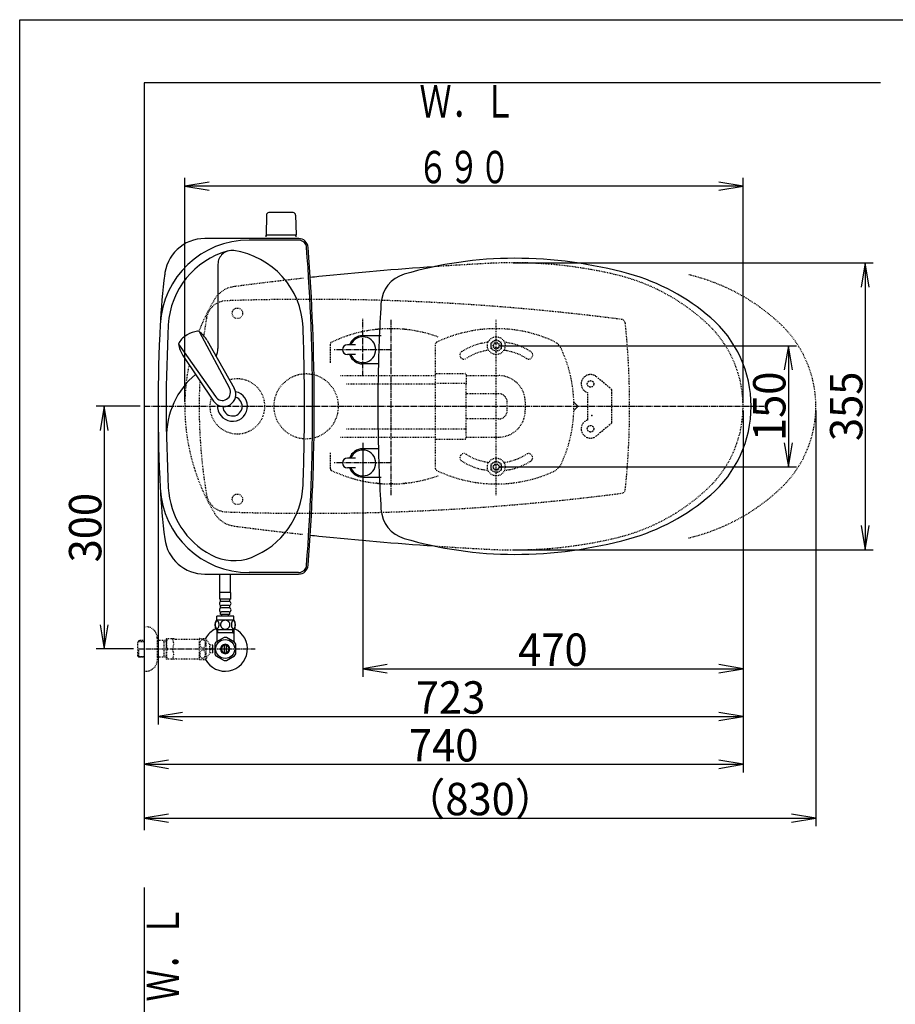
# Model space of a CAD drawing. Extents: x 0 to 2000, y 95 to 2895.
# Drawn here: x 180 to 1262, y 1678 to 2895 of the extents above; entities that cross this region are included whole.
import ezdxf
from ezdxf.enums import TextEntityAlignment as Align

# ---------------------------------------------------------------- set-up
doc = ezdxf.new("R2010")
doc.units = 0
doc.header["$MEASUREMENT"] = 0
for name, pattern in [('EXLTYPE1', [3, 2, -1]), ('EXLTYPE2', [2, 1, -1]), ('EXLTYPE3', [10, 7, -1, 1, -1]), ('EXLTYPE9', [2, 1, -1])]:
    doc.linetypes.add(name, pattern=pattern)
doc.layers.get('0').update_dxf_attribs({"linetype": 'CONTINUOUS'})
for name, color, linetype in [('タンク', 7, 'CONTINUOUS'), ('便器', 7, 'CONTINUOUS'), ('便座', 7, 'CONTINUOUS'), ('寸法', 7, 'CONTINUOUS'), ('枠', 7, 'CONTINUOUS'), ('止水栓', 7, 'CONTINUOUS')]:
    doc.layers.add(name, color=color, linetype=linetype)
doc.styles.add('EXCADDIM1', font='monotxt', dxfattribs={"width": 0.95, "bigfont": 'extfont'})
doc.styles.add('EXCADSTD', font='monotxt', dxfattribs={"bigfont": 'extfont'})
doc.styles.get("Standard").update_dxf_attribs({"font": 'monotxt', "bigfont": 'extfont'})
doc.dimstyles.get("Standard").update_dxf_attribs({"dimtxt": 0.18, "dimasz": 0.18, "dimexe": 0.18, "dimexo": 0.0625, "dimgap": 0.09, "dimtad": 0, "dimtih": 1, "dimtoh": 1, "dimdec": 4, "dimzin": 0, "dimtxsty": 'STANDARD', "dimcen": 0.09, "dimazin": 3, "dimtfac": 1, "dimtdec": 4, "dimtmove": 0, "dimatfit": 3, "dimtolj": 1, "dimtzin": 0})

# ---------------------------------------------------------------- blocks, each defined once
blk = doc.blocks.new('*D14')
at = {"layer": '寸法', "color": 3, "linetype": 'CONTINUOUS'}
for p, q in [((329.017073, 2417.000004), (274.422456, 2417.000004)), ((284.422456, 2417.000004), (279.422456, 2387.000004)), ((284.422456, 2417.000004), (284.422456, 2117.000004)), ((289.422456, 2387.000004), (284.422456, 2417.000004)), ((279.422456, 2147.000004), (284.422456, 2117.000004)), ((284.422456, 2117.000004), (289.422456, 2147.000004)), ((320.716299, 2117.000004), (274.422456, 2117.000004))]:
    blk.add_line(p, q, dxfattribs=at)
at = {"layer": '寸法', "color": 2, "linetype": 'CONTINUOUS', "style": 'EXCADSTD', "width": 0.945}
blk.add_text('300', height=40, rotation=90, dxfattribs=at).set_placement((280.922456, 2267.000004), align=Align.CENTER)
blk = doc.blocks.new('_EX_NORM')
at = {"color": 0, "linetype": 'CONTINUOUS'}
for q in [(-1, 0.166667), (-1, 0), (-1, -0.166667)]:
    blk.add_line((0, 0), q, dxfattribs=at)
blk = doc.blocks.new('*D15')
at = {"layer": '寸法', "color": 3, "linetype": 'CONTINUOUS'}
for p, q in [((1074.022291, 2412.000004), (1074.022291, 1964.435187)), ((334.017073, 2084.576609), (334.017073, 1964.435187)), ((364.017073, 1979.435187), (334.017073, 1974.435187)), ((334.017073, 1974.435187), (1074.022291, 1974.435187)), ((334.017073, 1974.435187), (364.017073, 1969.435187)), ((1074.022291, 1974.435187), (1044.022291, 1979.435187)), ((1044.022291, 1969.435187), (1074.022291, 1974.435187))]:
    blk.add_line(p, q, dxfattribs=at)
at = {"layer": '寸法', "color": 2, "linetype": 'CONTINUOUS', "style": 'EXCADSTD', "width": 0.945}
blk.add_text('740', height=40, dxfattribs=at).set_placement((704.019682, 1977.935187), align=Align.CENTER)
blk = doc.blocks.new('*D16')
at = {"layer": '寸法', "color": 3, "linetype": 'CONTINUOUS'}
for p, q in [((1074.022291, 2412.000004), (1074.022291, 2082.66939)), ((604.022291, 2372), (604.022291, 2082.66939)), ((634.022291, 2097.66939), (604.022291, 2092.66939)), ((1074.022291, 2092.66939), (1044.022291, 2097.66939)), ((604.022291, 2092.66939), (1074.022291, 2092.66939)), ((604.022291, 2092.66939), (634.022291, 2087.66939)), ((1044.022291, 2087.66939), (1074.022291, 2092.66939))]:
    blk.add_line(p, q, dxfattribs=at)
at = {"layer": '寸法', "color": 2, "linetype": 'CONTINUOUS', "style": 'EXCADSTD', "width": 0.945}
blk.add_text('470', height=40, dxfattribs=at).set_placement((839.022291, 2096.16939), align=Align.CENTER)
blk = doc.blocks.new('*D17')
at = {"layer": '寸法', "color": 3, "linetype": 'CONTINUOUS'}
for p, q in [((790.011804, 2594.500004), (1235, 2594.500004)), ((1225, 2594.500004), (1220, 2564.500004)), ((1225, 2594.500004), (1225, 2239.500004)), ((1230, 2564.500004), (1225, 2594.500004)), ((1220, 2269.500004), (1225, 2239.500004)), ((1225, 2239.500004), (1230, 2269.500004)), ((790.011804, 2239.500004), (1235, 2239.500004))]:
    blk.add_line(p, q, dxfattribs=at)
at = {"layer": '寸法', "color": 2, "linetype": 'CONTINUOUS', "style": 'EXCADSTD', "width": 0.945}
blk.add_text('355', height=40, rotation=90, dxfattribs=at).set_placement((1221.5, 2417.000004), align=Align.CENTER)
blk = doc.blocks.new('*D22')
at = {"layer": '寸法', "color": 3, "linetype": 'CONTINUOUS'}
for p, q in [((774.017174, 2491.999888), (1140, 2491.999888)), ((1130, 2491.999888), (1125, 2461.999888)), ((1130, 2491.999888), (1130, 2341.999888)), ((1135, 2461.999888), (1130, 2491.999888)), ((1125, 2371.999888), (1130, 2341.999888)), ((1130, 2341.999888), (1135, 2371.999888)), ((774.017174, 2341.999888), (1140, 2341.999888))]:
    blk.add_line(p, q, dxfattribs=at)
at = {"layer": '寸法', "color": 2, "linetype": 'CONTINUOUS', "style": 'EXCADSTD', "width": 0.945}
blk.add_text('150', height=40, rotation=90, dxfattribs=at).set_placement((1126.5, 2416.999888), align=Align.CENTER)
blk = doc.blocks.new('*D23')
at = {"layer": '寸法', "color": 3, "linetype": 'CONTINUOUS'}
for p, q in [((1164.022291, 2412.000004), (1164.022291, 1898)), ((364.017073, 1913), (334.017073, 1908)), ((1164.022291, 1908), (1134.022291, 1913)), ((334.017073, 1908), (1164.022291, 1908)), ((334.017073, 1908), (364.017073, 1903)), ((1134.022291, 1903), (1164.022291, 1908))]:
    blk.add_line(p, q, dxfattribs=at)
at = {"layer": '寸法', "color": 2, "linetype": 'CONTINUOUS', "style": 'EXCADSTD', "width": 0.945}
blk.add_text('（830）', height=40, dxfattribs=at).set_placement((749.019682, 1911.5), align=Align.CENTER)
blk = doc.blocks.new('*D26')
at = {"layer": '寸法', "color": 3, "linetype": 'CONTINUOUS'}
for p, q in [((351.022291, 2411.999923), (351.022291, 2023.56939)), ((381.022291, 2038.56939), (351.022291, 2033.56939)), ((351.022291, 2033.56939), (1074.022291, 2033.56939)), ((351.022291, 2033.56939), (381.022291, 2028.56939)), ((1074.022291, 2033.56939), (1044.022291, 2038.56939)), ((1044.022291, 2028.56939), (1074.022291, 2033.56939))]:
    blk.add_line(p, q, dxfattribs=at)
at = {"layer": '寸法', "color": 2, "linetype": 'CONTINUOUS', "style": 'EXCADSTD', "width": 0.945}
blk.add_text('723', height=40, dxfattribs=at).set_placement((712.522291, 2037.06939), align=Align.CENTER)

msp = doc.modelspace()

# ---------------------------------------------------------------- linework, layer by layer
at = {"layer": 'タンク', "color": 7, "linetype": 'CONTINUOUS'}
for p, q in [((524.815773, 2624.499923), (408.737434, 2624.499923)), ((524.627598, 2622.499923), (463.554767, 2622.499923)), ((408.890909, 2209.499923), (524.627598, 2209.499923)), ((524.627598, 2211.499923), (463.554767, 2211.499923))]:
    msp.add_line(p, q, dxfattribs=at)
at = {"layer": 'タンク', "color": 6, "linetype": 'CONTINUOUS'}
for p, q in [((425.022291, 2592.631673), (425.022291, 2488.564629)), ((401.648871, 2509.39555), (439.101852, 2439.660172)), ((411.675547, 2498.408886), (445.080721, 2439.287564)), ((376.450214, 2493.867461), (421.90448, 2429.06269)), ((381.756566, 2479.972007), (419.549495, 2423.554537))]:
    msp.add_line(p, q, dxfattribs=at)
at = {"layer": 'タンク', "color": 2, "linetype": 'EXLTYPE9'}
for centre in [(449.022266, 2532.000092), (449.022266, 2301.999755)]:
    msp.add_circle(centre, 6.5, dxfattribs=at)
at = {"layer": 'タンク', "color": 7, "linetype": 'CONTINUOUS'}
for centre, radius, start, end in [((463.554767, 2512.499923), 110, 90, 176.961965), ((408.890909, 2574.499923), 50, 90, 176.458889), ((524.627598, 2612.499923), 12, 4.332305, 90), ((524.627598, 2612.499923), 10, 4.332305, 90), ((-2055.977709, 2416.999923), 2598, 0, 4.332305), ((-2055.977709, 2416.999923), 2600, 0, 4.332305), ((1252.388256, 2469.56077), 900, 172.908294, 177.022635), ((2262.947274, 2416.999923), 1911.924983, 176.961965, 183.038035), ((443.022291, 2416.999923), 12, 181.151361, 71.848007), ((-2055.977709, 2416.999923), 2598, 355.667695, 0), ((-2055.977709, 2416.999923), 2600, 355.667695, 0), ((1252.388256, 2364.439077), 900, 182.977365, 187.091706), ((463.554767, 2321.499923), 110, 183.038035, 270), ((408.890909, 2259.499923), 50, 187.091706, 270), ((524.627598, 2221.499923), 10, 270, 355.667695), ((524.627598, 2221.499923), 12, 270, 355.667695)]:
    msp.add_arc(centre, radius, start, end, dxfattribs=at)
at = {"layer": 'タンク', "color": 6, "linetype": 'CONTINUOUS'}
for centre, radius, start, end in [((463.554767, 2512.499923), 100, 105.017761, 176.961965), ((442.056904, 2592.631673), 17.034613, 81.82848, 180), ((430.264459, 2510.508633), 100, 2.153905, 81.82848), ((2262.947274, 2416.999923), 1901.924983, 176.961965, 183.038035), ((403.082562, 2480.063355), 30.000048, 96.547397, 122.849261), ((400.005055, 2506.887926), 3.000038, 56.73865, 96.546359), ((385.194709, 2484.310494), 29.999991, 28.030826, 56.737735), ((-2055.977709, 2416.999923), 2588, 0, 2.153905), ((379.42914, 2494.208496), 3.000038, 146.73862, 186.546329), ((402.00678, 2479.400429), 30.000048, 120.435718, 146.737582), ((406.254549, 2497.288133), 29.999991, 186.547244, 215.254153), ((400.022291, 2488.564629), 25, 336.215521, 0), ((461.40888, 2379.676215), 100, 129.762179, 181.186866), ((432.132849, 2431.716329), 14.998522, 212.968173, 30.316806), ((430.502946, 2434.361302), 10.099945, 211.64252, 31.642459), ((443.022291, 2416.999923), 18.5, 174.590565, 78.408804), ((-2055.977709, 2416.999923), 2588, 357.846095, 0), ((463.554767, 2321.499923), 100, 183.038035, 241.93958), ((430.264459, 2323.491213), 100, 291.214179, 357.846095), ((444.738671, 2286.201842), 60, 241.93958, 291.214179)]:
    msp.add_arc(centre, radius, start, end, dxfattribs=at)
at = {"layer": 'タンク', "color": 6, "linetype": 'EXLTYPE2'}
msp.add_arc((449.031857, 2416.999923), 34, 161.962735, 106.249648, dxfattribs=at)
at = {"layer": 'タンク', "color": 7, "linetype": 'CONTINUOUS'}
msp.add_ellipse((395.031857, 2492.000004), major_axis=(0, 11.5), ratio=0.99863, start_param=0.5442733769, end_param=0.546708008, dxfattribs=at)
at = {"layer": '便器', "color": 6, "linetype": 'CONTINUOUS'}
for p, q in [((518.074151, 2656.444674), (487.965661, 2656.444674)), ((484.96616, 2653.49941), (484.519906, 2629.044674)), ((521.073651, 2653.49941), (521.519906, 2629.044674)), ((484.519906, 2626.500004), (484.519906, 2628.444674)), ((521.519906, 2628.444674), (484.519906, 2628.444674)), ((521.519906, 2626.500004), (521.519906, 2628.444674))]:
    msp.add_line(p, q, dxfattribs=at)
at = {"layer": '便器', "color": 6, "linetype": 'EXLTYPE3'}
for p, q in [((639.017174, 2306.999984), (639.017174, 2523.999984)), ((865.025669, 2421.991562), (869.805179, 2417.212052)), ((869.805179, 2416.787795), (865.025669, 2412.008285))]:
    msp.add_line(p, q, dxfattribs=at)
at = {"layer": '便器', "color": 6, "linetype": 'EXLTYPE2'}
for p, q in [((769.017174, 2306.999984), (769.017174, 2523.999984)), ((762.523278, 2495.756174), (769.017159, 2499.505411)), ((762.523278, 2488.243601), (762.523278, 2495.756174)), ((775.511071, 2495.756144), (769.017159, 2499.505411)), ((775.511071, 2488.24357), (775.511071, 2495.756144)), ((694.017314, 2339.682995), (694.017314, 2494.316855)), ((769.017205, 2484.494333), (762.523278, 2488.243601)), ((769.017205, 2484.494333), (775.511071, 2488.24357)), ((576.502405, 2454.999989), (694.017314, 2454.999989)), ((694.517306, 2457.499925), (730.517306, 2457.499925)), ((732.017306, 2455.999925), (732.017306, 2444.654024)), ((732.517322, 2454.992159), (754.517306, 2454.992159)), ((754.517306, 2454.992159), (769.017174, 2454.992159)), ((769.017174, 2454.992159), (771.928004, 2454.992159)), ((583.826756, 2444.712787), (694.017314, 2444.712787)), ((730.517306, 2445.066791), (694.517306, 2445.066791)), ((732.017306, 2389.345826), (732.017306, 2444.654021)), ((732.517322, 2432.651186), (732.017306, 2432.651186)), ((771.928004, 2432.651186), (732.517322, 2432.651186)), ((732.517322, 2401.348664), (732.017306, 2401.348664)), ((771.928004, 2401.348664), (732.517322, 2401.348664)), ((583.826743, 2389.287189), (694.017314, 2389.287189)), ((730.517306, 2388.933059), (694.517306, 2388.933059)), ((732.017306, 2377.999925), (732.017306, 2389.345826)), ((576.502386, 2378.999989), (694.017314, 2378.999989)), ((694.517306, 2376.499925), (730.517306, 2376.499925)), ((732.517322, 2379.007691), (750.517322, 2379.007691)), ((750.517322, 2379.007691), (771.928004, 2379.007691)), ((762.523278, 2345.756174), (769.017159, 2349.505411)), ((775.511071, 2345.756144), (769.017159, 2349.505411)), ((762.523278, 2338.243601), (762.523278, 2345.756174)), ((769.017205, 2334.494333), (762.523278, 2338.243601)), ((769.017205, 2334.494333), (775.511071, 2338.24357)), ((775.511071, 2338.24357), (775.511071, 2345.756144))]:
    msp.add_line(p, q, dxfattribs=at)
at = {"layer": '便器', "color": 6, "linetype": 'EXLTYPE1'}
for p, q in [((621.465694, 2512.091511), (620.462734, 2511.984396)), ((624.47455, 2512.376814), (623.47159, 2512.287711)), ((638.014354, 2512.997037), (637.011415, 2512.988157)), ((641.02321, 2512.988157), (640.020274, 2512.997037)), ((654.563038, 2512.287711), (653.560075, 2512.376814)), ((657.571894, 2511.984396), (656.568934, 2512.091511)), ((564.017314, 2470.699987), (564.017314, 2494.316919)), ((912.017074, 2437.500004), (892.916172, 2453.553602)), ((912.017074, 2396.500004), (912.017074, 2437.500004)), ((882.017074, 2400.204455), (882.017074, 2433.795552)), ((912.017074, 2396.500004), (892.916172, 2380.446405)), ((564.017314, 2339.683059), (564.017314, 2359.699987)), ((621.465694, 2321.908467), (620.462734, 2322.015582)), ((624.47455, 2321.623164), (623.47159, 2321.712267)), ((638.014354, 2321.002941), (637.011415, 2321.011821)), ((641.02321, 2321.011821), (640.020274, 2321.002941)), ((654.563038, 2321.712267), (653.560075, 2321.623164)), ((657.571894, 2322.015582), (656.568934, 2321.908467))]:
    msp.add_line(p, q, dxfattribs=at)
at = {"layer": '便器', "color": 1, "linetype": 'EXLTYPE3'}
msp.add_line((334.017073, 2417.000004), (1100, 2417.000004), dxfattribs=at)
at = {"layer": '便器', "color": 6, "linetype": 'EXLTYPE2'}
for centre, radius in [((769.017174, 2491.999888), 11), ((769.017174, 2491.999888), 6.5), ((769.017174, 2491.999888), 4), ((769.017174, 2491.999888), 3.25), ((769.017174, 2341.999888), 11), ((769.017174, 2341.999888), 6.5), ((769.017174, 2341.999888), 4), ((769.017174, 2341.999888), 3.25)]:
    msp.add_circle(centre, radius, dxfattribs=at)
at = {"layer": '便器', "color": 6, "linetype": 'EXLTYPE1'}
for centre in [(885.517074, 2444.750004), (885.517074, 2389.250004)]:
    msp.add_circle(centre, 4, dxfattribs=at)
at = {"layer": '便器', "color": 6, "linetype": 'CONTINUOUS'}
for centre, radius, start, end in [((487.965661, 2653.444674), 3, 90, 178.954573), ((518.074151, 2653.444674), 3, 1.045427, 90), ((485.436421, 2629.444674), 1, 203.578178, 270), ((520.603391, 2629.444674), 1, 270, 336.421822)]:
    msp.add_arc(centre, radius, start, end, dxfattribs=at)
at = {"layer": '便器', "color": 2, "linetype": 'EXLTYPE9'}
for centre, radius, start, end in [((964.698954, -1401.074608), 4000, 92.902353, 93.904178), ((790.011812, 2044.500004), 550, 76.679594, 92.902353), ((964.698954, -1401.074608), 4000, 97.035843, 97.466802), ((964.698954, -1401.074608), 4000, 96.232623, 97.035843), ((964.698954, -1401.074608), 4000, 96.107208, 96.149954), ((859.130707, 2336.429067), 250, 47.091262, 76.679594), ((449.180503, 2532.286516), 33, 97.466802, 148.803819), ((639.327499, 2417.146722), 255.290468, 148.803819, 158.787562), ((436.035514, 2522.000004), 25.5, 91.979284, 170.474611), ((538.769233, -450.725351), 3000, 82.618594, 91.979284), ((1061.787262, 2417.000004), 660, 170.474611, 172.400907), ((923.548148, 2519.45481), 5, 5.910202, 82.618594), ((-66.162927, 2417.000004), 1000, 0, 5.910202), ((934.022291, 2416.997366), 140, 0.001079, 47.091262), ((639.327499, 2417.146722), 255.290468, 168.346734, 180.032928), ((1061.787262, 2417.000004), 660, 177.228119, 180), ((639.327499, 2417.146722), 255.290468, 179.15466, 180.032928), ((639.327499, 2416.853286), 255.290468, 179.967072, 211.196181), ((1061.787262, 2417.000004), 660, 180, 189.525389), ((-66.162927, 2417.000004), 1000, 354.089798, 0), ((934.022291, 2417.002641), 140, 312.908738, 359.998921), ((859.130707, 2497.57094), 250, 283.320406, 312.908738), ((923.548148, 2314.545198), 5, 277.381406, 354.089798), ((436.035514, 2312.000004), 25.5, 189.525389, 268.020716), ((538.769233, 5284.725358), 3000, 268.020716, 277.381406), ((449.180503, 2301.713492), 33, 211.196181, 262.533198), ((964.698954, 6235.074615), 4000, 262.533198, 262.964157), ((964.698954, 6235.074615), 4000, 262.964157, 263.76336), ((964.698954, 6235.074615), 4000, 263.850046, 263.892792), ((790.011812, 2789.500004), 550, 267.097647, 283.320406), ((964.698954, 6235.074615), 4000, 266.095822, 267.097647)]:
    msp.add_arc(centre, radius, start, end, dxfattribs=at)
at = {"layer": '便器', "color": 7, "linetype": 'CONTINUOUS'}
for centre, start, end in [((964.698954, -1401.074608), 93.904178, 95.952945), ((964.698954, -1401.074608), 95.952945, 96.107208), ((964.698954, 6235.074615), 263.892792, 264.047055), ((964.698954, 6235.074615), 264.047055, 266.095822)]:
    msp.add_arc(centre, 4000, start, end, dxfattribs=at)
at = {"layer": '便器', "color": 6, "linetype": 'EXLTYPE9'}
for centre, radius, start, end in [((949.130707, 2336.429067), 250, 47.091262, 76.679594), ((1024.022291, 2416.997366), 140, 0.001079, 47.091262), ((1024.022291, 2417.002641), 140, 312.908738, 359.998921), ((949.130707, 2497.57094), 250, 283.320406, 312.908738)]:
    msp.add_arc(centre, radius, start, end, dxfattribs=at)
at = {"layer": '便器', "color": 6, "linetype": 'EXLTYPE2'}
for centre, radius, start, end in [((639.017314, 2342.999976), 170.000004, 96.266016, 115.755005), ((639.017314, 2342.999976), 170.000004, 90.67608, 94.907409), ((639.017314, 2342.999976), 170.000004, 85.092592, 89.323921), ((639.017314, 2342.999976), 170.000004, 69.936232, 83.733985), ((769.017314, 2342.999912), 170.000004, 95.80011, 115.755005), ((769.017314, 2342.999912), 170.000004, 90.000047, 95.80011), ((769.017314, 2342.999912), 170.000004, 85.092592, 90.000047), ((769.017314, 2342.999912), 170.000004, 65.416346, 85.092592), ((696.017306, 2494.310855), 2.000001, 115.755005, 180.00001), ((769.017314, 2416.999925), 80.000001, 97.252341, 122.230953), ((769.017314, 2416.999925), 80.000001, 57.769051, 82.747873), ((831.420539, 2479.403141), 20.000001, 47.939534, 65.416344), ((729.017306, 2480.442812), 5.000001, 122.230953, 302.230969), ((769.017314, 2416.999925), 70.000002, 97.753843, 122.230953), ((769.017314, 2416.999925), 70.000002, 57.769051, 82.246371), ((809.01731, 2480.442812), 5.000001, 237.769051, 57.769051), ((831.420539, 2479.403141), 20.000001, 42.060461, 47.939532), ((831.420539, 2479.403141), 20.000001, 24.583659, 42.060461), ((695.017322, 2416.999925), 170.000004, 0.676074, 24.583663), ((534.017073, 2417.000004), 40, 0, 180), ((730.517306, 2455.999925), 1.5, 0.000005, 90.000001), ((732.517391, 2455.492175), 0.500022, 180.004322, 269.995679), ((771.928004, 2421.999941), 32.992218, 69.75525, 89.999997), ((771.928004, 2421.999941), 32.992218, 45.894128, 69.75525), ((771.928004, 2421.999941), 32.992218, 2.046712, 45.894128), ((771.928004, 2421.999941), 10.651251, 2.046712, 90.000028), ((632.017298, 2416.999925), 150.651249, 357.953288, 2.046716), ((632.017298, 2416.999925), 172.992222, 359.999982, 2.046716), ((534.017073, 2417.000004), 40, 180, 0), ((771.928004, 2411.999909), 10.651251, 269.999972, 357.953288), ((771.928004, 2411.999909), 32.992218, 320.959547, 357.953288), ((632.017298, 2416.999925), 172.992222, 357.953284, 359.999982), ((695.017322, 2416.999925), 170.000004, 335.416341, 359.323929), ((865.237796, 2422.203692), 0.3, 181.751033, 224.999998), ((865.237796, 2422.203689), 0.3, 181.751032, 225.000011), ((865.237796, 2411.796158), 0.3, 135.000002, 178.248967), ((771.928004, 2411.999909), 32.992218, 297.740059, 320.959547), ((730.517306, 2377.999925), 1.5, 269.999999, 359.999995), ((732.517391, 2378.507675), 0.500022, 90.004321, 179.995678), ((771.928004, 2411.999909), 32.992218, 270, 297.740059), ((729.017306, 2353.557038), 5.000001, 57.769031, 237.769047), ((769.017314, 2416.999925), 70.000002, 237.769047, 262.24619), ((769.017314, 2416.999925), 70.000002, 277.753596, 302.230949), ((809.01731, 2353.557038), 5.000001, 302.230949, 122.230949), ((639.017314, 2491.000002), 170.000004, 244.244995, 263.733984), ((696.017306, 2339.688995), 2.000001, 179.99999, 244.244995), ((769.017314, 2490.999938), 170.000004, 244.244995, 265.092591), ((769.017314, 2416.999925), 80.000001, 237.769047, 262.747634), ((769.017314, 2416.999925), 80.000001, 277.252152, 302.230949), ((831.420539, 2354.596709), 20.000001, 294.583656, 317.939539), ((831.420539, 2354.596709), 20.000001, 317.939539, 335.416341), ((639.017314, 2491.000002), 170.000004, 276.266015, 289.951106), ((769.017314, 2490.999938), 170.000004, 274.907408, 294.583654), ((639.017314, 2491.000002), 170.000004, 265.092591, 269.32392), ((639.017314, 2491.000002), 170.000004, 270.676079, 274.907408), ((769.017314, 2490.999938), 170.000004, 265.092591, 269.999953), ((769.017314, 2490.999938), 170.000004, 269.999953, 274.907408)]:
    msp.add_arc(centre, radius, start, end, dxfattribs=at)
at = {"layer": '便器', "color": 6, "linetype": 'EXLTYPE1'}
for centre, radius, start, end in [((639.017314, 2342.999976), 170.000004, 95.246761, 95.926064), ((639.017314, 2342.999976), 170.000004, 89.661961, 90.33804), ((639.017314, 2342.999976), 170.000004, 84.073937, 84.753241), ((566.017306, 2494.310919), 2.000001, 115.755005, 180.00001), ((885.517074, 2444.750004), 11.5, 49.954196, 252.281068), ((885.517074, 2389.250004), 11.5, 107.718932, 310.045804), ((566.017306, 2339.689059), 2.000001, 179.99999, 244.244995), ((639.017314, 2491.000002), 170.000004, 264.073936, 264.753239), ((639.017314, 2491.000002), 170.000004, 269.66196, 270.338039), ((639.017314, 2491.000002), 170.000004, 275.246759, 275.926063)]:
    msp.add_arc(centre, radius, start, end, dxfattribs=at)
at = {"layer": '便器', "color": 6, "linetype": 'EXLTYPE3'}
msp.add_arc((869.593052, 2416.999925), 0.3, 315.000004, 45, dxfattribs=at)
at = {"layer": '便器', "color": 6, "linetype": 'CONTINUOUS'}
msp.add_point((887.017074, 2405.68168), dxfattribs=at)
at = {"layer": '便座', "color": 6, "linetype": 'EXLTYPE3'}
for p, q in [((604.022291, 2454.340694), (604.022291, 2525.340705)), ((639.522296, 2486.998936), (568.522285, 2486.998936)), ((639.522296, 2347.001072), (568.522285, 2347.001072))]:
    msp.add_line(p, q, dxfattribs=at)
at = {"layer": '便座', "color": 6, "linetype": 'CONTINUOUS'}
for p, q in [((604.022287, 2504.499988), (626.62036, 2504.500002)), ((595.022306, 2492.998936), (585.022306, 2492.998936)), ((595.022306, 2480.998936), (585.022306, 2480.998936)), ((623.389616, 2469.499986), (604.022311, 2469.499988)), ((623.389616, 2364.500021), (604.022311, 2364.50002)), ((595.022306, 2353.001072), (585.022306, 2353.001072)), ((595.022306, 2341.001072), (585.022306, 2341.001072)), ((604.022287, 2329.50002), (626.62036, 2329.500006))]:
    msp.add_line(p, q, dxfattribs=at)
for centre, radius, start, end in [((791.522291, 2120.000004), 480, 90, 106.511925), ((791.522291, 2070.000004), 530, 74.521925, 90), ((863.577087, 2330.207817), 260, 49.001046, 74.521925), ((666.467735, 2541.854668), 40, 106.511925, 176.456611), ((2522.911892, 2426.898483), 1900, 176.464756, 179.299805), ((939.022291, 2417.000797), 145, 359.999687, 49.253174), ((604.022291, 2486.998936), 17.5, 89.999939, 159.948957), ((604.022291, 2486.998936), 16, 202.024313, 157.975687), ((585.022306, 2486.998936), 6, 90, 270), ((604.022291, 2486.998936), 17.5, 200.051043, 270.000076), ((1622.500243, 2417.000004), 1000, 178.088381, 181.911438), ((939.022291, 2416.999211), 145, 310.746826, 0.000313), ((2522.911892, 2407.101525), 1900, 180.700195, 183.535244), ((604.022291, 2347.001072), 17.5, 89.999924, 159.948957), ((604.022291, 2347.001072), 16, 202.024313, 157.975687), ((585.022306, 2347.001072), 6, 90, 270), ((604.022291, 2347.001072), 17.5, 200.051043, 270.000061), ((863.577087, 2503.79219), 260, 285.478075, 310.998954), ((666.467735, 2292.145339), 40, 183.543389, 253.488075), ((791.522291, 2714.000004), 480, 253.488075, 270), ((791.522291, 2764.000004), 530, 270, 285.478075)]:
    msp.add_arc(centre, radius, start, end, dxfattribs=at)
at = {"layer": '寸法', "color": 3, "linetype": 'CONTINUOUS'}
for p, q in [((384.037073, 2422.000004), (384.037073, 2699.313046)), ((414.037073, 2694.313046), (384.037073, 2689.313046)), ((1074.022291, 2689.313046), (1044.022291, 2694.313046)), ((1074.022291, 2422.000004), (1074.022291, 2699.313046)), ((1074.022291, 2689.313046), (384.037073, 2689.313046)), ((384.037073, 2689.313046), (414.037073, 2684.313046)), ((1044.022291, 2684.313046), (1074.022291, 2689.313046)), ((1074.022291, 2412.000004), (1074.022291, 2023.56939))]:
    msp.add_line(p, q, dxfattribs=at)
at = {"layer": '枠', "color": 7, "linetype": 'CONTINUOUS'}
for p, q in [((180, 95), (180, 2895)), ((180, 2895), (2000, 2895)), ((334.017073, 2817.000004), (334.017073, 1893)), ((1244, 2817.000004), (334.017073, 2817.000004)), ((334.017073, 1822), (334.017073, 588.000004))]:
    msp.add_line(p, q, dxfattribs=at)
at = {"layer": '止水栓', "color": 6, "linetype": 'CONTINUOUS'}
for p, q in [((427.518294, 2186.548247), (427.518294, 2209.499923)), ((440.518294, 2186.548247), (440.518294, 2209.499923)), ((427.269057, 2178.774077), (427.269057, 2186.774077)), ((440.769057, 2186.774077), (427.269057, 2186.774077)), ((440.769057, 2178.774077), (440.769057, 2186.774077)), ((440.769057, 2178.774077), (427.269057, 2178.774077)), ((428.269057, 2175.774077), (428.269057, 2178.774077)), ((428.269057, 2167.774077), (428.269057, 2170.774077)), ((438.769057, 2175.774077), (429.269057, 2175.774077)), ((438.769057, 2170.774077), (429.269057, 2170.774077)), ((438.769057, 2167.774077), (429.269057, 2167.774077)), ((439.769057, 2175.774077), (439.769057, 2178.774077)), ((439.769057, 2167.774077), (439.769057, 2170.774077)), ((423.519057, 2152.774077), (423.519057, 2157.774077)), ((444.519057, 2157.774077), (423.519057, 2157.774077)), ((428.269057, 2159.774077), (428.269057, 2162.774077)), ((439.769057, 2159.774077), (428.269057, 2159.774077)), ((438.769057, 2162.774077), (429.269057, 2162.774077)), ((430.019057, 2157.774077), (430.019057, 2159.774077)), ((438.019057, 2157.774077), (438.019057, 2159.774077)), ((439.769057, 2159.774077), (439.769057, 2162.774077)), ((444.519057, 2152.774077), (444.519057, 2157.774077)), ((444.988295, 2152.774077), (423.049819, 2152.774077)), ((432.571761, 2131.17733), (422.576643, 2125.491753)), ((444.988295, 2140.774565), (423.048293, 2140.774565)), ((423.519026, 2140.774565), (423.519026, 2126.633873)), ((443.333479, 2137.000084), (423.519026, 2137.000084)), ((424.703108, 2137.000084), (424.703108, 2140.774565)), ((445.57469, 2125.337334), (435.462386, 2131.17733)), ((443.333479, 2137.000084), (443.333479, 2140.774565)), ((443.333479, 2137.000084), (444.517561, 2137.000084)), ((444.517561, 2140.774565), (444.517561, 2126.633873)), ((418.691089, 2118.00098), (418.691089, 2121.75098)), ((421.019026, 2122.837028), (421.019026, 2111.162681)), ((423.519026, 2126.028404), (422.574202, 2125.491295)), ((423.519026, 2126.633873), (423.519026, 2126.028404)), ((433.018538, 2112.356529), (433.018538, 2121.643639)), ((435.01805, 2121.643639), (435.01805, 2112.356529)), ((444.517561, 2126.633873), (444.517561, 2125.947838)), ((447.017561, 2111.162681), (447.017561, 2122.837486)), ((418.691089, 2112.251468), (418.691089, 2116.001468)), ((422.464339, 2108.66024), (432.576643, 2102.82238)), ((435.462386, 2102.822838), (445.572249, 2108.66024))]:
    msp.add_line(p, q, dxfattribs=at)
at = {"layer": '止水栓', "color": 6, "linetype": 'EXLTYPE2'}
for p, q in [((334.017073, 2144.501224), (336.017073, 2144.501224)), ((350.017073, 2130.501224), (350.017073, 2103.501224)), ((327.356073, 2127.269599), (325.857073, 2125.770599)), ((325.857073, 2108.231849), (325.857073, 2125.770599)), ((326.177589, 2126.07174), (334.017073, 2126.316724)), ((328.337073, 2127.301224), (327.357073, 2127.270599)), ((334.017073, 2127.301224), (328.337073, 2127.301224)), ((361.01707, 2127.301224), (350.017073, 2127.301224)), ((358.484396, 2126.467974), (357.041164, 2127.301224)), ((358.484396, 2106.701224), (358.484396, 2127.301224)), ((361.017073, 2126.388828), (358.484396, 2126.467974)), ((361.017073, 2129.251224), (361.305748, 2129.751224)), ((361.017073, 2129.251224), (361.017073, 2104.751224)), ((370.378372, 2129.751224), (361.305748, 2129.751224)), ((373.409461, 2129.001224), (402.289722, 2129.001224)), ((402.289722, 2104.248539), (402.289722, 2129.749027)), ((402.572925, 2130.000492), (409.555347, 2130.000492)), ((410.566089, 2105.095707), (410.566089, 2128.901859)), ((415.190112, 2122.297855), (410.566089, 2128.901859)), ((418.691089, 2121.75098), (415.182788, 2121.75098)), ((415.190112, 2111.699711), (415.190112, 2122.297855)), ((327.356073, 2106.732849), (325.857073, 2108.231849)), ((326.177589, 2107.930708), (334.017073, 2107.685724)), ((327.357073, 2106.731849), (327.357073, 2117.000004)), ((328.337073, 2106.701224), (327.357073, 2106.731849)), ((334.017073, 2106.701224), (328.337073, 2106.701224)), ((361.01707, 2106.701224), (350.017073, 2106.701224)), ((358.484396, 2107.534474), (357.041164, 2106.701224)), ((361.017073, 2107.613621), (358.484396, 2107.534474)), ((410.566089, 2105.095707), (415.190112, 2111.699711)), ((418.691089, 2112.251468), (415.190112, 2112.251468)), ((416.191089, 2116.001468), (416.191089, 2118.00098)), ((416.191089, 2118.00098), (418.691089, 2118.00098)), ((418.691089, 2116.001468), (416.191089, 2116.001468)), ((361.017073, 2104.751224), (361.305748, 2104.251224)), ((370.378372, 2104.251224), (361.305748, 2104.251224)), ((373.409461, 2105.001224), (402.289722, 2105.001224)), ((402.572925, 2103.999515), (409.555347, 2103.999515)), ((334.017073, 2089.501224), (336.017073, 2089.501224))]:
    msp.add_line(p, q, dxfattribs=at)
at = {"layer": '止水栓', "color": 1, "linetype": 'EXLTYPE3'}
msp.add_line((325.857073, 2117.001224), (471, 2117.001224), dxfattribs=at)
at = {"layer": '止水栓', "color": 6, "linetype": 'CONTINUOUS', "flags": 128}
for points in [[(426.416518, 2147.031889), (426.406752, 2147.434721), (426.377455, 2147.835112), (426.331069, 2148.23062), (426.267592, 2148.61392), (426.187026, 2148.987456), (426.086928, 2149.346342), (425.972182, 2149.685698), (425.842787, 2150.007963), (425.698744, 2150.305815), (425.540053, 2150.576811), (425.371596, 2150.823393), (425.190932, 2151.040678), (425.000502, 2151.228666), (424.802748, 2151.382475), (424.600111, 2151.502104), (424.390151, 2151.589995), (424.18019, 2151.643706), (423.965346, 2151.660795), (423.752944, 2151.643706), (423.540541, 2151.589995), (423.33058, 2151.502104), (423.127944, 2151.382475), (422.93019, 2151.226225), (422.742201, 2151.040678), (422.561537, 2150.823393), (422.390639, 2150.579252), (422.234389, 2150.305815), (422.090346, 2150.007963), (421.95851, 2149.685698), (421.843764, 2149.346342), (421.746108, 2148.987456), (421.665541, 2148.616362), (421.599623, 2148.23062), (421.553236, 2147.835112), (421.526381, 2147.434721), (421.516615, 2147.031889), (421.526381, 2146.629057), (421.553236, 2146.228666), (421.599623, 2145.833159), (421.6631, 2145.447416), (421.746108, 2145.073881), (421.843764, 2144.714995), (421.95851, 2144.375639), (422.090346, 2144.053373), (422.234389, 2143.757963), (422.390639, 2143.484526), (422.561537, 2143.237944), (422.73976, 2143.020659), (422.93019, 2142.835112), (423.127944, 2142.681303), (423.33058, 2142.559233), (423.540541, 2142.471342), (423.752944, 2142.417631), (423.965346, 2142.400541), (424.18019, 2142.420073), (424.390151, 2142.471342), (424.600111, 2142.559233), (424.802748, 2142.681303), (425.000502, 2142.835112)], [(425.000502, 2142.835112), (425.190932, 2143.020659), (425.371596, 2143.237944), (425.540053, 2143.484526), (425.698744, 2143.757963), (425.842787, 2144.055815), (425.972182, 2144.375639), (426.086928, 2144.714995), (426.187026, 2145.073881), (426.267592, 2145.447416), (426.331069, 2145.833159)], [(426.331069, 2145.833159), (426.377455, 2146.226225), (426.406752, 2146.626616), (426.416518, 2147.029448)], [(434.019057, 2152.559233), (433.52101, 2152.53726), (433.025404, 2152.471342), (432.537123, 2152.368803), (432.051283, 2152.222319), (431.582533, 2152.036772), (431.130873, 2151.814604), (430.701186, 2151.553373), (430.298354, 2151.257963), (429.922377, 2150.930815), (429.58058, 2150.571928), (429.270522, 2150.186186), (428.997084, 2149.778471), (428.760268, 2149.348784), (428.567397, 2148.899565), (428.413588, 2148.435698), (428.303725, 2147.962065), (428.237807, 2147.481108), (428.213393, 2146.997709), (428.237807, 2146.51187), (428.303725, 2146.030913), (428.413588, 2145.55728), (428.567397, 2145.095854), (428.760268, 2144.646635), (428.997084, 2144.216948), (429.270522, 2143.806791), (429.58058, 2143.423491), (429.922377, 2143.064604), (430.298354, 2142.737456), (430.701186, 2142.442045), (431.130873, 2142.180815), (431.582533, 2141.956206), (432.051283, 2141.770659), (432.537123, 2141.626616), (433.032729, 2141.521635), (433.5381, 2141.458159), (434.045912, 2141.436186), (434.553725, 2141.458159), (435.059096, 2141.521635), (435.554701, 2141.626616), (436.040541, 2141.770659), (436.509291, 2141.956206), (436.960951, 2142.180815), (437.390639, 2142.442045), (437.793471, 2142.737456), (438.169447, 2143.064604), (438.511244, 2143.423491), (438.821303, 2143.806791), (439.09474, 2144.216948), (439.331557, 2144.646635), (439.524428, 2145.095854), (439.678236, 2145.55728), (439.7881, 2146.030913), (439.854018, 2146.51187), (439.87599, 2146.995268)], [(439.87599, 2146.997709), (439.854018, 2147.481108), (439.7881, 2147.962065), (439.678236, 2148.435698), (439.524428, 2148.899565), (439.331557, 2149.346342), (439.09474, 2149.778471), (438.821303, 2150.186186), (438.511244, 2150.571928), (438.169447, 2150.928373), (437.793471, 2151.257963), (437.390639, 2151.550932), (436.960951, 2151.814604), (436.509291, 2152.039213), (436.040541, 2152.22476), (435.554701, 2152.368803), (435.059096, 2152.473784), (434.553725, 2152.53726), (434.045912, 2152.559233), (434.036147, 2152.559233), (434.028822, 2152.559233), (434.019057, 2152.559233)], [(446.514174, 2147.024565), (446.504408, 2147.461577), (446.477553, 2147.893706), (446.431166, 2148.31851), (446.365248, 2148.733549), (446.284682, 2149.13394), (446.187026, 2149.519682), (446.069838, 2149.888334), (445.940444, 2150.232573), (445.796401, 2150.554838), (445.637709, 2150.847807), (445.469252, 2151.11392), (445.288588, 2151.345854), (445.1006, 2151.548491), (444.902846, 2151.714506), (444.697768, 2151.846342), (444.490248, 2151.939116), (444.277846, 2151.997709), (444.065444, 2152.014799), (443.8506, 2151.995268), (443.638197, 2151.939116), (443.430678, 2151.846342), (443.2256, 2151.714506), (443.027846, 2151.548491), (442.839858, 2151.345854), (442.659194, 2151.111479), (442.490736, 2150.847807), (442.332045, 2150.554838), (442.188002, 2150.232573), (442.058608, 2149.888334), (441.943861, 2149.519682), (441.843764, 2149.13394), (441.763197, 2148.731108), (441.697279, 2148.316069), (441.650893, 2147.891264), (441.624037, 2147.459135), (441.614272, 2147.024565), (441.624037, 2146.589995), (441.653334, 2146.157866), (441.699721, 2145.733061), (441.763197, 2145.318022), (441.843764, 2144.91519), (441.943861, 2144.529448), (442.058608, 2144.163237), (442.188002, 2143.816557), (442.332045, 2143.496733), (442.490736, 2143.201323), (442.659194, 2142.937651), (442.839858, 2142.703276), (443.027846, 2142.503081), (443.2256, 2142.334623), (443.430678, 2142.205229), (443.638197, 2142.110014), (443.8506, 2142.053862), (444.065444, 2142.034331), (444.277846, 2142.053862), (444.490248, 2142.110014), (444.697768, 2142.205229), (444.902846, 2142.334623), (445.1006, 2142.503081)], [(445.1006, 2142.503081), (445.288588, 2142.703276), (445.469252, 2142.937651), (445.640151, 2143.201323), (445.796401, 2143.496733), (445.940444, 2143.816557), (446.072279, 2144.163237), (446.187026, 2144.529448), (446.284682, 2144.91519), (446.365248, 2145.318022), (446.431166, 2145.733061)], [(446.431166, 2145.733061), (446.477553, 2146.157866), (446.504408, 2146.589995), (446.514174, 2147.024565)]]:
    msp.add_lwpolyline(points, dxfattribs=at)
at = {"layer": '止水栓', "color": 6, "linetype": 'EXLTYPE2', "flags": 128}
for points in [[(409.555347, 2123.499027), (409.54314, 2123.93848), (409.501636, 2124.377933), (409.435718, 2124.807621), (409.345386, 2125.227543), (409.228198, 2125.635257), (409.089038, 2126.028324), (408.925464, 2126.399418), (408.739917, 2126.748539), (408.534839, 2127.073246), (408.31023, 2127.373539), (408.06853, 2127.639652), (407.809741, 2127.87891), (407.538745, 2128.081547), (407.257983, 2128.250004), (406.967456, 2128.384281), (406.669605, 2128.479496), (406.369312, 2128.535648), (406.064136, 2128.555179), (405.75896, 2128.535648), (405.458667, 2128.479496), (405.160816, 2128.384281), (404.870288, 2128.250004), (404.589526, 2128.081547), (404.320972, 2127.87891), (404.064624, 2127.639652), (403.822925, 2127.371097), (403.595874, 2127.073246), (403.390796, 2126.748539), (403.205249, 2126.399418), (403.039233, 2126.028324), (402.900073, 2125.635257), (402.782886, 2125.227543), (402.692554, 2124.807621), (402.626636, 2124.377933), (402.587573, 2123.93848), (402.575366, 2123.499027), (402.587573, 2123.057132), (402.629077, 2122.620121), (402.692554, 2122.190433), (402.782886, 2121.770511), (402.900073, 2121.362797), (403.039233, 2120.96973), (403.202808, 2120.598636), (403.388355, 2120.249515), (403.595874, 2119.922367), (403.820483, 2119.624515), (404.062183, 2119.355961), (404.320972, 2119.119144), (404.591968, 2118.916507), (404.87273, 2118.745609), (405.160816, 2118.613773), (405.458667, 2118.518558), (405.75896, 2118.462406), (406.064136, 2118.442875), (406.369312, 2118.462406), (406.669605, 2118.518558), (406.967456, 2118.613773), (407.257983, 2118.74805), (407.538745, 2118.916507)], [(407.538745, 2118.916507), (407.809741, 2119.119144), (408.066089, 2119.355961), (408.307788, 2119.624515), (408.534839, 2119.922367), (408.739917, 2120.247074), (408.925464, 2120.598636), (409.089038, 2120.96973), (409.228198, 2121.362797), (409.345386, 2121.770511), (409.435718, 2122.190433)], [(409.435718, 2122.190433), (409.501636, 2122.620121), (409.540698, 2123.059574), (409.555347, 2123.499027)], [(409.555347, 2110.50098), (409.54314, 2110.940433), (409.501636, 2111.379886), (409.435718, 2111.809574), (409.345386, 2112.229496), (409.228198, 2112.637211), (409.089038, 2113.030277), (408.925464, 2113.401371), (408.739917, 2113.750492), (408.534839, 2114.07764), (408.31023, 2114.375492), (408.06853, 2114.644047), (407.809741, 2114.880863), (407.538745, 2115.0835), (407.257983, 2115.251957), (406.967456, 2115.386234), (406.669605, 2115.481449), (406.369312, 2115.540043), (406.064136, 2115.557132), (405.75896, 2115.540043), (405.458667, 2115.481449), (405.160816, 2115.386234), (404.870288, 2115.251957), (404.589526, 2115.0835), (404.320972, 2114.880863), (404.064624, 2114.644047), (403.822925, 2114.375492), (403.595874, 2114.07764), (403.390796, 2113.750492), (403.205249, 2113.401371), (403.039233, 2113.030277), (402.900073, 2112.637211), (402.782886, 2112.229496), (402.692554, 2111.809574), (402.626636, 2111.379886), (402.587573, 2110.940433), (402.575366, 2110.50098), (402.587573, 2110.059086), (402.629077, 2109.622074), (402.692554, 2109.192386), (402.782886, 2108.770023), (402.900073, 2108.362308), (403.039233, 2107.971683), (403.202808, 2107.600589), (403.388355, 2107.249027), (403.595874, 2106.92432), (403.820483, 2106.626468), (404.062183, 2106.357914), (404.320972, 2106.121097), (404.591968, 2105.916019), (404.87273, 2105.747562), (405.160816, 2105.615726), (405.458667, 2105.520511), (405.75896, 2105.461918), (406.064136, 2105.442386), (406.369312, 2105.461918), (406.669605, 2105.520511), (406.967456, 2105.615726), (407.257983, 2105.747562), (407.538745, 2105.916019)], [(407.538745, 2105.916019), (407.809741, 2106.121097), (408.066089, 2106.357914), (408.307788, 2106.626468), (408.534839, 2106.92432), (408.739917, 2107.249027), (408.925464, 2107.600589), (409.089038, 2107.971683), (409.228198, 2108.362308), (409.345386, 2108.770023), (409.435718, 2109.192386)], [(409.435718, 2109.192386), (409.501636, 2109.622074), (409.540698, 2110.059086), (409.555347, 2110.50098)]]:
    msp.add_lwpolyline(points, dxfattribs=at)
at = {"layer": '止水栓', "color": 6, "linetype": 'CONTINUOUS'}
msp.add_circle((434.017073, 2117.000084), 11.750031, dxfattribs=at)
for centre, radius, start, end in [((429.269057, 2173.274077), 2.5, 90, 180), ((429.269057, 2173.274077), 2.5, 180, 270), ((429.269057, 2165.274077), 2.5, 90, 180), ((438.769057, 2173.274077), 2.5, 0, 90), ((438.769057, 2173.274077), 2.5, 270, 0), ((438.769057, 2165.274077), 2.5, 0, 90), ((429.269057, 2165.274077), 2.5, 180, 270), ((438.769057, 2165.274077), 2.5, 270, 0), ((432.268569, 2146.7731), 10.99987, 146.937744, 213.054688), ((435.769545, 2146.7731), 10.998535, 326.94841, 33.059082), ((434.017073, 2117.000004), 27.5, 114.999267, 152.011996), ((434.017073, 2117.000004), 27.5, 207.988966, 64.996095), ((434.017073, 2117.000084), 14.250727, 84.179016, 95.820984), ((434.017073, 2117.000084), 14.248495, 143.415161, 155.815567), ((434.017073, 2117.000084), 5.798589, 180.530731, 179.999969), ((434.017073, 2117.000084), 4.748839, 180.648041, 180.000092), ((434.017073, 2117.000084), 14.250898, 24.18074, 35.820297), ((434.017073, 2117.000084), 14.248667, 204.184753, 215.825424), ((434.017073, 2117.000084), 14.250441, 324.180481, 335.81987), ((434.017073, 2117.000084), 14.250727, 264.179016, 275.820984)]:
    msp.add_arc(centre, radius, start, end, dxfattribs=at)
at = {"layer": '止水栓', "color": 6, "linetype": 'EXLTYPE2'}
for centre, radius, start, end in [((336.017073, 2130.501224), 14, 0, 90), ((379.9178, 2123.376224), 18.612052, 159.969519, 200.030481), ((360.195419, 2123.376224), 10.182953, 321.240977, 38.759023), ((373.409461, 2135.501224), 6.5, 242.204228, 270), ((406.064136, 2125.750004), 5.500002, 129.402573, 133.338501), ((406.064136, 2125.750004), 5.500077, 35.004379, 50.597412), ((379.9178, 2110.626224), 18.612052, 159.969519, 200.030481), ((360.195419, 2110.626224), 10.182953, 321.240977, 38.759023), ((336.017073, 2103.501224), 14, 270, 0), ((373.409461, 2098.501224), 6.5, 90, 117.795772), ((406.064136, 2108.250004), 5.500042, 226.661499, 230.597427), ((406.064136, 2108.250004), 5.500002, 309.402588, 324.996918)]:
    msp.add_arc(centre, radius, start, end, dxfattribs=at)

# ---------------------------------------------------------------- texts
at = {"layer": '寸法', "color": 2, "linetype": 'CONTINUOUS', "style": 'EXCADSTD', "width": 0.805}
msp.add_text('６９０', height=40, dxfattribs=at).set_placement((671.529682, 2692.813046), (786.529682, 2692.813046), align=Align.FIT)
at = {"layer": '枠', "color": 2, "linetype": 'CONTINUOUS', "style": 'EXCADSTD', "width": 0.833}
msp.add_text('Ｗ．Ｌ', height=40, dxfattribs=at).set_placement((674.104004, 2774.045902), (793.104004, 2774.045902), align=Align.FIT)
msp.add_text('Ｗ．Ｌ', height=40, rotation=90, dxfattribs=at).set_placement((376.971175, 1681.104008), (376.971175, 1800.104007), align=Align.FIT)

# ---------------------------------------------------------------- dimensions: what is measured, and where the dimension line sits
at = {"layer": '寸法', "color": 3, "linetype": 'CONTINUOUS'}
for base, p1, p2, text, override, picture, middle in [((1225, 2239.500004), (1769.183481, 2594.500004), (1769.183481, 2239.500004), '355', {"dimtxt": 40, "dimasz": 30, "dimexe": 0, "dimexo": 0, "dimgap": 3.5, "dimtad": 1, "dimjust": 0, "dimtih": 0, "dimtoh": 0, "dimdec": 2, "dimzin": 8, "dimtxsty": 'EXCADDIM1', "dimblk1": '_EX_NORM', "dimblk2": '_EX_NORM', "dimsah": 1, "dimse1": 0, "dimse2": 0, "dimclrd": 3, "dimclre": 3, "dimclrt": 2, "dimtmove": 2}, '*D17', (1201.5, 2417.000004)), ((1130, 2341.999888), (769.017174, 2491.999888), (769.017174, 2341.999888), '150', {"dimtxt": 40, "dimasz": 30, "dimexe": 10, "dimexo": 5, "dimgap": 3.5, "dimtad": 1, "dimjust": 0, "dimtih": 0, "dimtoh": 0, "dimdec": 2, "dimzin": 8, "dimtxsty": 'EXCADDIM1', "dimblk1": '_EX_NORM', "dimblk2": '_EX_NORM', "dimsah": 1, "dimse1": 0, "dimse2": 0, "dimclrd": 3, "dimclre": 3, "dimclrt": 2, "dimtmove": 2}, '*D22', (1106.5, 2416.999888)), ((284.422456, 2117.000004), (334.017073, 2417.000004), (325.716299, 2117.000004), '300', {"dimtxt": 40, "dimasz": 30, "dimexe": 10, "dimexo": 5, "dimgap": 3.5, "dimtad": 1, "dimjust": 0, "dimtih": 0, "dimtoh": 0, "dimdec": 2, "dimzin": 8, "dimtxsty": 'EXCADDIM1', "dimblk1": '_EX_NORM', "dimblk2": '_EX_NORM', "dimsah": 1, "dimse1": 0, "dimse2": 0, "dimclrd": 3, "dimclre": 3, "dimclrt": 2, "dimtmove": 2}, '*D14', (260.922456, 2267.000004))]:
    dim = msp.add_linear_dim(base=base, p1=p1, p2=p2, angle=90, text=text, dimstyle='STANDARD', override=override, dxfattribs=at)
    dim.commit()
    dim.dimension.update_dxf_attribs({"geometry": picture, "text_midpoint": middle, "dimtype": 160})
for base, p1, text, picture, middle in [((1074.022291, 1974.435187), (334.017073, 2089.576609), '740', '*D15', (704.019682, 1997.935187)), ((1074.022291, 2092.66939), (604.022291, 2347.000004), '470', '*D16', (839.022291, 2116.16939))]:
    dim = msp.add_linear_dim(base=base, p1=p1, p2=(1074.022291, 2417.000004), text=text, dimstyle='STANDARD', override={"dimtxt": 40, "dimasz": 30, "dimexe": 10, "dimexo": 5, "dimgap": 3.5, "dimtad": 1, "dimjust": 0, "dimtih": 0, "dimtoh": 0, "dimdec": 2, "dimzin": 8, "dimtxsty": 'EXCADDIM1', "dimblk1": '_EX_NORM', "dimblk2": '_EX_NORM', "dimsah": 1, "dimse1": 0, "dimse2": 0, "dimclrd": 3, "dimclre": 3, "dimclrt": 2, "dimtmove": 2}, dxfattribs=at)
    dim.commit()
    dim.dimension.update_dxf_attribs({"geometry": picture, "text_midpoint": middle, "dimtype": 160})
at = {"layer": '寸法', "color": 2, "linetype": 'CONTINUOUS'}
dim = msp.add_linear_dim(base=(1164.022291, 1908), p1=(334.017073, 1964.435187), p2=(1164.022291, 2417.000004), text='（830）', dimstyle='STANDARD', override={"dimtxt": 40, "dimasz": 30, "dimexe": 10, "dimexo": 5, "dimgap": 3.5, "dimtad": 1, "dimjust": 0, "dimtih": 0, "dimtoh": 0, "dimdec": 2, "dimzin": 8, "dimtxsty": 'EXCADDIM1', "dimblk1": '_EX_NORM', "dimblk2": '_EX_NORM', "dimsah": 1, "dimse1": 1, "dimse2": 0, "dimclrd": 3, "dimclre": 3, "dimclrt": 2, "dimtmove": 2}, dxfattribs=at)
dim.commit()
dim.dimension.update_dxf_attribs({"geometry": '*D23', "text_midpoint": (749.019682, 1931.5), "dimtype": 160})
at = {"layer": '寸法', "color": 3, "linetype": 'CONTINUOUS'}
dim = msp.add_linear_dim(base=(1074.022291, 2033.56939), p1=(351.022291, 2416.999923), p2=(1074.022291, 2417.000004), dimstyle='STANDARD', override={"dimtxt": 40, "dimasz": 30, "dimexe": 10, "dimexo": 5, "dimgap": 3.5, "dimtad": 1, "dimjust": 0, "dimtih": 0, "dimtoh": 0, "dimdec": 2, "dimzin": 8, "dimtxsty": 'EXCADDIM1', "dimblk1": '_EX_NORM', "dimblk2": '_EX_NORM', "dimsah": 1, "dimse1": 0, "dimse2": 1, "dimclrd": 3, "dimclre": 3, "dimclrt": 2, "dimtmove": 2}, dxfattribs=at)
dim.commit()
dim.dimension.update_dxf_attribs({"geometry": '*D26', "text_midpoint": (712.522291, 2057.06939), "dimtype": 160})

doc.saveas('drawing.dxf')
